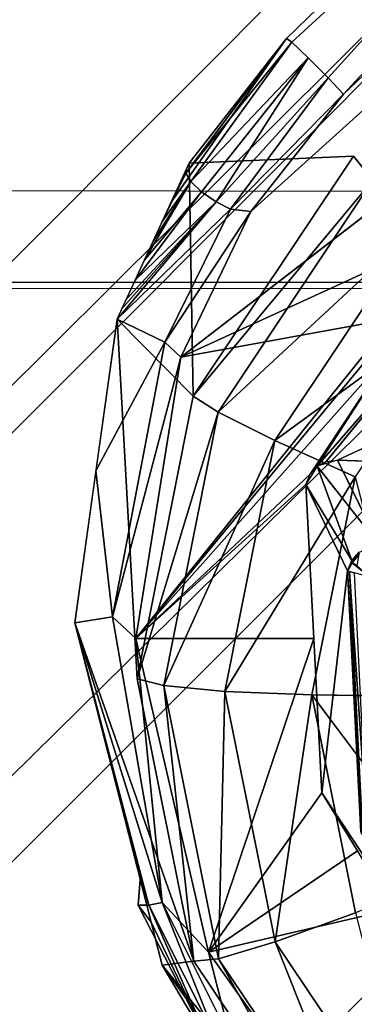
# Model space of a CAD drawing. Units: inches. Extents: x -9.7 to 11, y -10.6 to 10.6.
# Drawn here: x -2 to -1.9, y -3.6 to -3.1 of the extents above; entities that cross this region are included whole.
import ezdxf

# ---------------------------------------------------------------- set-up
doc = ezdxf.new("R2010")
doc.units = ezdxf.units.IN
doc.header["$MEASUREMENT"] = 0
for name, color, linetype in [('SEAT-BASE', 5, 'Continuous'), ('SEAT-CUSHION', 5, 'Continuous'), ('SEAT-SEAT', 5, 'Continuous'), ('SEAT-SPACER', 5, 'Continuous'), ('SEAT-TYPE', 7, 'Continuous')]:
    doc.layers.add(name, color=color, linetype=linetype)
doc.styles.get("Standard").update_dxf_attribs({"font": 'arial.ttf'})

msp = doc.modelspace()

# ---------------------------------------------------------------- linework, layer by layer
at = {"layer": 'SEAT-BASE'}
for points in [[(-5.60954, -6.83233, 16.87401), (-1.44891, -2.66374, 16.64694), (-1.42222, -2.69926, 16.45798), (-5.49762, -6.74939, 16.69557)], [(-1.40463, -2.69926, 16.83257), (-5.43324, -6.7343, 17.02405), (-5.60954, -6.83233, 16.87401), (-1.44891, -2.66374, 16.64694)], [(-5.49762, -6.74939, 16.69557), (-1.42222, -2.69926, 16.45798), (-1.33171, -2.79632, 16.31632), (-5.33905, -6.74537, 16.53537)], [(-1.30124, -2.79632, 16.96513), (-5.21622, -6.70942, 17.14646), (-5.43324, -6.7343, 17.02405), (-1.40463, -2.69926, 16.83257)], [(-5.33905, -6.74537, 16.53537), (-1.33171, -2.79632, 16.31632), (-1.20163, -2.9289, 16.25992), (-5.16342, -6.85038, 16.44731)], [(-1.16645, -2.9289, 17.00909), (-4.99609, -6.809, 17.18751), (-5.21622, -6.70942, 17.14646), (-1.30124, -2.79632, 16.96513)], [(-5.16342, -6.85038, 16.44731), (-1.20163, -2.9289, 16.25992), (-1.06684, -3.06149, 16.30388), (-5.04898, -7.0374, 16.48675)], [(-1.03637, -3.06149, 16.95269), (-4.90731, -7.0167, 17.09319), (-4.99609, -6.809, 17.18751), (-1.16645, -2.9289, 17.00909)], [(-5.04898, -7.0374, 16.48675), (-1.06684, -3.06149, 16.30388), (-0.96345, -3.15854, 16.43644), (-5.02988, -7.22031, 16.61716)], [(-0.94586, -3.15854, 16.81102), (-4.95807, -7.21027, 16.9427), (-4.90731, -7.0167, 17.09319), (-1.03637, -3.06149, 16.95269)], [(-5.02988, -7.22031, 16.61716), (-0.96345, -3.15854, 16.43644), (-0.91917, -3.19407, 16.62206), (-5.08465, -7.36076, 16.78601)], [(-0.91917, -3.19407, 16.62206), (-5.08465, -7.36076, 16.78601), (-4.95807, -7.21027, 16.9427), (-0.94586, -3.15854, 16.81102)]]:
    msp.add_3dface(points, dxfattribs=at)
at = {"layer": 'SEAT-CUSHION'}
for points in [[(-2.75022, -2.74558, 18.27784), (-2.6532, -3.19495, 18.29198), (9.46574, -3.21375, 18.55299), (9.50981, -2.7564, 18.53125)], [(9.46574, -3.21375, 18.55299), (9.40827, -3.66945, 18.57772), (-2.52588, -3.63654, 18.30855), (-2.6532, -3.19495, 18.29198)]]:
    msp.add_3dface(points, dxfattribs=at)
at = {"layer": 'SEAT-SEAT'}
for points in [[(-4.09124, -2.70326, 18.04312), (-3.99017, -3.23648, 18.05826), (10.78005, -3.25129, 18.37695), (10.83155, -2.71144, 18.35011)], [(-4.08882, -2.70564, 17.63703), (-3.98767, -3.23932, 17.65215), (10.78304, -3.25423, 17.97044), (10.83428, -2.71387, 17.94375)], [(10.71373, -3.78926, 18.40828), (10.78005, -3.25129, 18.37695), (-3.99017, -3.23648, 18.05826), (-3.85902, -3.76296, 18.07644)], [(10.78304, -3.25423, 17.97044), (10.71705, -3.79274, 18.0016), (-3.85643, -3.76628, 17.67029), (-3.98767, -3.23932, 17.65215)]]:
    msp.add_3dface(points, dxfattribs=at)
at = {"layer": 'SEAT-SPACER'}
for points, invisible_edges in [([(-1.55943, -2.89708, 16.40235), (-1.90197, -3.20566, 16.4502), (-1.93438, -3.27339, 16.41918)], 12), ([(-1.62107, -3.03151, 16.35613), (-1.55943, -2.89708, 16.40235), (-1.93438, -3.27339, 16.41918)], 2), ([(-1.62305, -2.92686, 16.43667), (-1.90197, -3.20566, 16.4502), (-1.55943, -2.89708, 16.40235)], 1), ([(-1.62305, -2.92686, 16.43667), (-1.85883, -3.15114, 16.46051), (-1.90197, -3.20566, 16.4502)], 12), ([(-1.67801, -2.97012, 16.45202), (-1.85883, -3.15114, 16.46051), (-1.62305, -2.92686, 16.43667)], 1), ([(-1.70445, -2.94431, 16.43925), (-1.67345, -2.99897, 15.93425), (-1.88527, -3.12533, 16.44775)], 15), ([(-1.70209, -2.94606, 16.45224), (-1.70445, -2.94431, 16.43925), (-1.88527, -3.12533, 16.44775)], 2), ([(-1.88527, -3.12533, 16.44775), (-1.88291, -3.12708, 16.46073), (-1.70209, -2.94606, 16.45224)], 2), ([(-1.69453, -2.95323, 16.46052), (-1.70209, -2.94606, 16.45224), (-1.88291, -3.12708, 16.46073)], 2), ([(-1.88291, -3.12708, 16.46073), (-1.87535, -3.13425, 16.46902), (-1.69453, -2.95323, 16.46052)], 2), ([(-1.86593, -3.14366, 16.46893), (-1.69453, -2.95323, 16.46052), (-1.87535, -3.13425, 16.46902)], 2), ([(-1.86593, -3.14366, 16.46893), (-1.68511, -2.96264, 16.46044), (-1.69453, -2.95323, 16.46052)], 1), ([(-1.85883, -3.15114, 16.46051), (-1.68511, -2.96264, 16.46044), (-1.86593, -3.14366, 16.46893)], 2), ([(-1.68511, -2.96264, 16.46044), (-1.85883, -3.15114, 16.46051), (-1.67801, -2.97012, 16.45202)], 2), ([(-1.85427, -3.17999, 15.94274), (-1.88527, -3.12533, 16.44775), (-1.67345, -2.99897, 15.93425)], 15), ([(-1.84517, -3.19119, 15.89784), (-1.85427, -3.17999, 15.94274), (-1.67345, -2.99897, 15.93425)], 2), ([(-1.88527, -3.12533, 16.44775), (-1.85427, -3.17999, 15.94274), (-1.93062, -3.18322, 16.43692)], 1), ([(-1.95472, -3.42271, 15.95754), (-1.98363, -3.39669, 16.33476), (-1.96408, -3.25566, 16.40434)], 1), ([(-1.86689, -3.32183, 16.34585), (-1.8213, -3.2792, 16.3424), (-1.82993, -3.27664, 16.34779)], 1), ([(-1.86689, -3.32183, 16.34585), (-1.8617, -3.32117, 16.34363), (-1.8213, -3.2792, 16.3424)], 14), ([(-1.77255, -3.27979, 16.32359), (-1.8213, -3.2792, 16.3424), (-1.8617, -3.32117, 16.34363)], 2), ([(-1.87114, -3.32405, 16.34695), (-1.85163, -3.3639, 15.97198), (-1.84227, -3.36059, 15.97207)], 1), ([(-1.85163, -3.3639, 15.97198), (-1.87114, -3.32405, 16.34695), (-1.85502, -3.36773, 15.97219)], 1), ([(-1.8617, -3.32117, 16.34363), (-1.83205, -3.33493, 16.21392), (-1.82435, -3.33436, 16.21933)], 13), ([(-1.81455, -3.33412, 16.22156), (-1.71665, -3.32648, 16.29359), (-1.8617, -3.32117, 16.34363)], 13), ([(-1.8617, -3.32117, 16.34363), (-1.82435, -3.33436, 16.21933), (-1.81455, -3.33412, 16.22156)], 13), ([(-1.8617, -3.32117, 16.34363), (-1.839, -3.33673, 16.19696), (-1.83715, -3.33576, 16.20614)], 13), ([(-1.84227, -3.36059, 15.97207), (-1.839, -3.33673, 16.19696), (-1.8617, -3.32117, 16.34363)], 3), ([(-1.83205, -3.33493, 16.21392), (-1.8617, -3.32117, 16.34363), (-1.83715, -3.33576, 16.20614)], 3), ([(-1.85087, -3.49382, 15.98131), (-1.85696, -3.37266, 15.97257), (-1.86888, -3.47565, 16.30127)], 12), ([(-1.95472, -3.42271, 15.95754), (-1.92846, -3.55386, 15.96746), (-1.98363, -3.39669, 16.33476)], 12), ([(-1.8271, -3.43077, 15.84238), (-1.81037, -3.5143, 15.8487), (-1.87362, -3.43026, 15.85015)], 1), ([(-1.86888, -3.47565, 16.30127), (-1.78827, -3.59772, 15.99017), (-1.85087, -3.49382, 15.98131)], 12), ([(-1.86888, -3.47565, 16.30127), (-1.80287, -3.58391, 16.29003), (-1.78827, -3.59772, 15.99017)], 2), ([(-1.80287, -3.58391, 16.29003), (-1.83588, -3.52978, 16.29565), (-1.85708, -3.64056, 16.29275)], 12), ([(-1.85387, -3.66492, 15.97712), (-1.87055, -3.6563, 16.27244), (-1.94314, -3.55568, 16.28015)], 1)]:
    msp.add_3dface(points, dxfattribs=dict(at, invisible_edges=invisible_edges))
for points in [[(-1.93438, -3.27339, 16.41918), (-1.80189, -3.21252, 16.36463), (-1.62107, -3.03151, 16.35613)], [(-1.93062, -3.18322, 16.43692), (-1.93898, -3.20133, 16.42877), (-1.88527, -3.12533, 16.44775)], [(-1.88527, -3.12533, 16.44775), (-1.93898, -3.20133, 16.42877), (-1.93216, -3.18792, 16.44515)], [(-1.93216, -3.18792, 16.44515), (-1.88291, -3.12708, 16.46073), (-1.88527, -3.12533, 16.44775)], [(-1.93216, -3.18792, 16.44515), (-1.92979, -3.19174, 16.45136), (-1.88291, -3.12708, 16.46073)], [(-1.92979, -3.19174, 16.45136), (-1.87535, -3.13425, 16.46902), (-1.88291, -3.12708, 16.46073)], [(-1.92979, -3.19174, 16.45136), (-1.92476, -3.19653, 16.45596), (-1.87535, -3.13425, 16.46902)], [(-1.91802, -3.20118, 16.45754), (-1.87535, -3.13425, 16.46902), (-1.92476, -3.19653, 16.45596)], [(-1.91802, -3.20118, 16.45754), (-1.86593, -3.14366, 16.46893), (-1.87535, -3.13425, 16.46902)], [(-1.91802, -3.20118, 16.45754), (-1.91133, -3.20463, 16.45607), (-1.86593, -3.14366, 16.46893)], [(-1.86593, -3.14366, 16.46893), (-1.91133, -3.20463, 16.45607), (-1.85883, -3.15114, 16.46051)], [(-1.91133, -3.20463, 16.45607), (-1.90197, -3.20566, 16.4502), (-1.85883, -3.15114, 16.46051)], [(-1.85427, -3.17999, 15.94274), (-1.92867, -3.29142, 15.94886), (-1.93062, -3.18322, 16.43692)], [(-1.84517, -3.19119, 15.89784), (-1.92867, -3.29142, 15.94886), (-1.85427, -3.17999, 15.94274)], [(-1.93062, -3.18322, 16.43692), (-1.92867, -3.29142, 15.94886), (-1.96408, -3.25566, 16.40434)], [(-1.95153, -3.2285, 16.41656), (-1.92476, -3.19653, 16.45596), (-1.92979, -3.19174, 16.45136)], [(-1.94735, -3.21944, 16.42063), (-1.95153, -3.2285, 16.41656), (-1.92979, -3.19174, 16.45136)], [(-1.92979, -3.19174, 16.45136), (-1.94316, -3.21038, 16.4247), (-1.94735, -3.21944, 16.42063)], [(-1.94316, -3.21038, 16.4247), (-1.93216, -3.18792, 16.44515), (-1.93898, -3.20133, 16.42877)], [(-1.93216, -3.18792, 16.44515), (-1.94316, -3.21038, 16.4247), (-1.92979, -3.19174, 16.45136)], [(-1.92867, -3.29142, 15.94886), (-1.84517, -3.19119, 15.89784), (-1.91713, -3.29895, 15.90375)], [(-1.82481, -3.21323, 15.86144), (-1.91713, -3.29895, 15.90375), (-1.84517, -3.19119, 15.89784)], [(-1.95153, -3.2285, 16.41656), (-1.95571, -3.23755, 16.41248), (-1.92476, -3.19653, 16.45596)], [(-1.91802, -3.20118, 16.45754), (-1.92476, -3.19653, 16.45596), (-1.95571, -3.23755, 16.41248)], [(-1.91802, -3.20118, 16.45754), (-1.96408, -3.25566, 16.40434), (-1.91133, -3.20463, 16.45607)], [(-1.96408, -3.25566, 16.40434), (-1.91802, -3.20118, 16.45754), (-1.96199, -3.25113, 16.40638)], [(-1.96199, -3.25113, 16.40638), (-1.91802, -3.20118, 16.45754), (-1.9599, -3.24661, 16.40841)], [(-1.91802, -3.20118, 16.45754), (-1.95571, -3.23755, 16.41248), (-1.9599, -3.24661, 16.40841)], [(-1.96408, -3.25566, 16.40434), (-1.94192, -3.26636, 16.42706), (-1.91133, -3.20463, 16.45607)], [(-1.91133, -3.20463, 16.45607), (-1.94192, -3.26636, 16.42706), (-1.90197, -3.20566, 16.4502)], [(-1.90197, -3.20566, 16.4502), (-1.94192, -3.26636, 16.42706), (-1.93438, -3.27339, 16.41918)], [(-1.93438, -3.27339, 16.41918), (-1.83577, -3.25544, 16.36137), (-1.80189, -3.21252, 16.36463)], [(-1.91713, -3.29895, 15.90375), (-1.82481, -3.21323, 15.86144), (-1.89082, -3.31208, 15.86686)], [(-1.82481, -3.21323, 15.86144), (-1.7961, -3.24297, 15.83874), (-1.89082, -3.31208, 15.86686)], [(-1.85351, -3.32895, 15.84345), (-1.89082, -3.31208, 15.86686), (-1.7961, -3.24297, 15.83874)], [(-1.96408, -3.25566, 16.40434), (-1.97385, -3.32618, 16.36955), (-1.94192, -3.26636, 16.42706)], [(-1.92867, -3.29142, 15.94886), (-1.95472, -3.42271, 15.95754), (-1.96408, -3.25566, 16.40434)], [(-1.83577, -3.25544, 16.36137), (-1.93438, -3.27339, 16.41918), (-1.95538, -3.40405, 16.35284)], [(-1.83577, -3.25544, 16.36137), (-1.95538, -3.40405, 16.35284), (-1.83783, -3.262, 16.35912)], [(-1.83783, -3.262, 16.35912), (-1.95538, -3.40405, 16.35284), (-1.83611, -3.26997, 16.35417)], [(-1.94192, -3.26636, 16.42706), (-1.97385, -3.32618, 16.36955), (-1.96616, -3.39395, 16.35961)], [(-1.94192, -3.26636, 16.42706), (-1.96616, -3.39395, 16.35961), (-1.93438, -3.27339, 16.41918)], [(-1.96616, -3.39395, 16.35961), (-1.95538, -3.40405, 16.35284), (-1.93438, -3.27339, 16.41918)], [(-1.95538, -3.40405, 16.35284), (-1.87439, -3.32763, 16.34695), (-1.83611, -3.26997, 16.35417)], [(-1.87114, -3.32405, 16.34695), (-1.83611, -3.26997, 16.35417), (-1.87439, -3.32763, 16.34695)], [(-1.87114, -3.32405, 16.34695), (-1.82993, -3.27664, 16.34779), (-1.83611, -3.26997, 16.35417)], [(-1.86689, -3.32183, 16.34585), (-1.82993, -3.27664, 16.34779), (-1.87114, -3.32405, 16.34695)], [(-1.78918, -3.32383, 16.31861), (-1.77255, -3.27979, 16.32359), (-1.8617, -3.32117, 16.34363)], [(-1.92867, -3.29142, 15.94886), (-1.91713, -3.29895, 15.90375), (-1.95472, -3.42271, 15.95754)], [(-1.94232, -3.42592, 15.91214), (-1.95472, -3.42271, 15.95754), (-1.91713, -3.29895, 15.90375)], [(-1.91713, -3.29895, 15.90375), (-1.89082, -3.31208, 15.86686), (-1.94232, -3.42592, 15.91214)], [(-1.91394, -3.42856, 15.87456), (-1.94232, -3.42592, 15.91214), (-1.89082, -3.31208, 15.86686)], [(-1.89082, -3.31208, 15.86686), (-1.85351, -3.32895, 15.84345), (-1.91394, -3.42856, 15.87456)], [(-1.85502, -3.36773, 15.97219), (-1.87114, -3.32405, 16.34695), (-1.87634, -3.33243, 16.34579)], [(-1.84227, -3.36059, 15.97207), (-1.8617, -3.32117, 16.34363), (-1.87114, -3.32405, 16.34695)], [(-1.98363, -3.39669, 16.33476), (-1.96616, -3.39395, 16.35961), (-1.97385, -3.32618, 16.36955)], [(-1.95538, -3.40405, 16.35284), (-1.87634, -3.33243, 16.34579), (-1.87439, -3.32763, 16.34695)], [(-1.91394, -3.42856, 15.87456), (-1.85351, -3.32895, 15.84345), (-1.87362, -3.43026, 15.85015)], [(-1.8271, -3.43077, 15.84238), (-1.87362, -3.43026, 15.85015), (-1.85351, -3.32895, 15.84345)], [(-1.87634, -3.33243, 16.34579), (-1.95538, -3.40405, 16.35284), (-1.87261, -3.40404, 16.32353)], [(-1.86888, -3.47565, 16.30127), (-1.85696, -3.37266, 15.97257), (-1.87634, -3.33243, 16.34579)], [(-1.85502, -3.36773, 15.97219), (-1.87634, -3.33243, 16.34579), (-1.85696, -3.37266, 15.97257)], [(-1.85163, -3.3639, 15.97198), (-1.85502, -3.36773, 15.97219), (-1.85476, -3.3688, 15.96927)], [(-1.85156, -3.36488, 15.96907), (-1.85163, -3.3639, 15.97198), (-1.85476, -3.3688, 15.96927)], [(-1.85476, -3.3688, 15.96927), (-1.85253, -3.37025, 15.96565), (-1.85156, -3.36488, 15.96907)], [(-1.85502, -3.36773, 15.97219), (-1.85696, -3.37266, 15.97257), (-1.85476, -3.3688, 15.96927)], [(-1.85476, -3.3688, 15.96927), (-1.85696, -3.37266, 15.97257), (-1.84693, -3.37526, 15.96332)], [(-1.85476, -3.3688, 15.96927), (-1.84693, -3.37526, 15.96332), (-1.85253, -3.37025, 15.96565)], [(-1.85087, -3.49382, 15.98131), (-1.85007, -3.49385, 15.97784), (-1.85696, -3.37266, 15.97257)], [(-1.85696, -3.37266, 15.97257), (-1.85007, -3.49385, 15.97784), (-1.85603, -3.37309, 15.9689)], [(-1.85381, -3.37373, 15.96586), (-1.85603, -3.37309, 15.9689), (-1.84792, -3.49344, 15.97461)], [(-1.85603, -3.37309, 15.9689), (-1.85007, -3.49385, 15.97784), (-1.84792, -3.49344, 15.97461)], [(-1.96616, -3.39395, 16.35961), (-1.98363, -3.39669, 16.33476), (-1.94306, -3.52664, 16.30594)], [(-1.96338, -3.47619, 16.30746), (-1.94936, -3.52794, 16.30177), (-1.98363, -3.39669, 16.33476)], [(-1.94936, -3.52794, 16.30177), (-1.94306, -3.52664, 16.30594), (-1.98363, -3.39669, 16.33476)], [(-1.94314, -3.55568, 16.28015), (-1.98363, -3.39669, 16.33476), (-1.92846, -3.55386, 15.96746)], [(-1.94306, -3.52664, 16.30594), (-1.95538, -3.40405, 16.35284), (-1.96616, -3.39395, 16.35961)], [(-1.92156, -3.54964, 16.3005), (-1.87261, -3.40404, 16.32353), (-1.95538, -3.40405, 16.35284)], [(-1.95538, -3.40405, 16.35284), (-1.94306, -3.52664, 16.30594), (-1.92156, -3.54964, 16.3005)], [(-1.86888, -3.47565, 16.30127), (-1.87261, -3.40404, 16.32353), (-1.92156, -3.54964, 16.3005)], [(-1.94232, -3.42592, 15.91214), (-1.92846, -3.55386, 15.96746), (-1.95472, -3.42271, 15.95754)], [(-1.91394, -3.42856, 15.87456), (-1.91692, -3.55276, 15.92174), (-1.94232, -3.42592, 15.91214)], [(-1.92846, -3.55386, 15.96746), (-1.94232, -3.42592, 15.91214), (-1.91692, -3.55276, 15.92174)], [(-1.89063, -3.54492, 15.88337), (-1.91692, -3.55276, 15.92174), (-1.91394, -3.42856, 15.87456)], [(-1.89063, -3.54492, 15.88337), (-1.91394, -3.42856, 15.87456), (-1.87362, -3.43026, 15.85015)], [(-1.89063, -3.54492, 15.88337), (-1.87362, -3.43026, 15.85015), (-1.85335, -3.53146, 15.85781)], [(-1.85335, -3.53146, 15.85781), (-1.87362, -3.43026, 15.85015), (-1.81037, -3.5143, 15.8487)], [(-1.94936, -3.52794, 16.30177), (-1.96338, -3.47619, 16.30746), (-1.95326, -3.51594, 16.2938)], [(-1.92156, -3.54964, 16.3005), (-1.85238, -3.50271, 16.29846), (-1.86888, -3.47565, 16.30127)], [(-1.92156, -3.54964, 16.3005), (-1.83588, -3.52978, 16.29565), (-1.85238, -3.50271, 16.29846)], [(-1.95421, -3.52791, 16.29499), (-1.95326, -3.51594, 16.2938), (-1.9482, -3.53581, 16.28698)], [(-1.94936, -3.52794, 16.30177), (-1.95326, -3.51594, 16.2938), (-1.95421, -3.52791, 16.29499)], [(-1.9482, -3.53581, 16.28698), (-1.92006, -3.59462, 16.27965), (-1.95421, -3.52791, 16.29499)], [(-1.94936, -3.52794, 16.30177), (-1.95421, -3.52791, 16.29499), (-1.92006, -3.59462, 16.27965)], [(-1.94936, -3.52794, 16.30177), (-1.9164, -3.5932, 16.287), (-1.94306, -3.52664, 16.30594)], [(-1.9164, -3.5932, 16.287), (-1.94936, -3.52794, 16.30177), (-1.92006, -3.59462, 16.27965)], [(-1.94306, -3.52664, 16.30594), (-1.9164, -3.5932, 16.287), (-1.91114, -3.59041, 16.29184)], [(-1.94306, -3.52664, 16.30594), (-1.91114, -3.59041, 16.29184), (-1.92156, -3.54964, 16.3005)], [(-1.83588, -3.52978, 16.29565), (-1.92156, -3.54964, 16.3005), (-1.85708, -3.64056, 16.29275)], [(-1.89063, -3.54492, 15.88337), (-1.85335, -3.53146, 15.85781), (-1.82446, -3.64344, 15.89194)], [(-1.92006, -3.59462, 16.27965), (-1.9482, -3.53581, 16.28698), (-1.94314, -3.55568, 16.28015)], [(-1.84479, -3.66016, 15.93109), (-1.91692, -3.55276, 15.92174), (-1.89063, -3.54492, 15.88337)], [(-1.89063, -3.54492, 15.88337), (-1.82446, -3.64344, 15.89194), (-1.84479, -3.66016, 15.93109)], [(-1.85387, -3.66492, 15.97712), (-1.92846, -3.55386, 15.96746), (-1.91692, -3.55276, 15.92174)], [(-1.91114, -3.59041, 16.29184), (-1.85708, -3.64056, 16.29275), (-1.92156, -3.54964, 16.3005)], [(-1.84479, -3.66016, 15.93109), (-1.85387, -3.66492, 15.97712), (-1.91692, -3.55276, 15.92174)], [(-1.92846, -3.55386, 15.96746), (-1.85387, -3.66492, 15.97712), (-1.94314, -3.55568, 16.28015)], [(-1.94314, -3.55568, 16.28015), (-1.90684, -3.60599, 16.27629), (-1.92006, -3.59462, 16.27965)]]:
    msp.add_3dface(points, dxfattribs=at)

# ---------------------------------------------------------------- texts
at = {"layer": 'SEAT-TYPE', "flags": 2}
msp.add_attdef('TYPE', (-5, -4.5), 'SEAT', height=2, dxfattribs=at)

doc.saveas('drawing.dxf')
